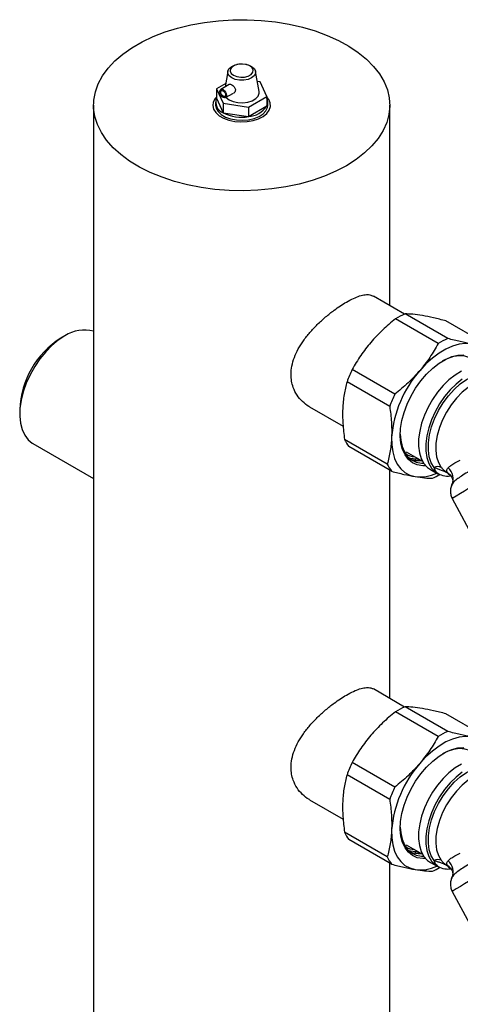
# Model space of a CAD drawing. Units: millimetres. Extents: x 10 to 416, y 10 to 287.
# Drawn here: x 271 to 294, y 158 to 209 of the extents above; entities that cross this region are included whole.
import ezdxf

# ---------------------------------------------------------------- set-up
doc = ezdxf.new("R2010")
doc.units = ezdxf.units.MM

msp = doc.modelspace()

# ---------------------------------------------------------------- linework, layer by layer
at = {"color": 7, "linetype": 'Continuous', "lineweight": 25}
for p, q in [((282.062, 207.018), (282.016, 207.009)), ((282.519, 207.009), (282.474, 207.018)), ((281.545, 206.657), (281.406, 205.856)), ((283.172, 205.605), (282.991, 206.657)), ((281.437, 206.033), (280.956, 205.755)), ((280.956, 205.755), (281.308, 204.998)), ((280.956, 205.755), (280.956, 205.265)), ((281.615, 205.982), (281.181, 205.719)), ((283.227, 206.107), (283.082, 206.13)), ((283.579, 205.351), (283.227, 206.107)), ((280.956, 205.265), (281.308, 204.508)), ((281.426, 205.293), (281.846, 205.524)), ((282.62, 204.796), (283.579, 205.351)), ((283.579, 205.351), (283.579, 204.861)), ((274.568, 204.9), (274.568, 124.062)), ((280.91, 205.063), (280.91, 204.9)), ((281.308, 204.998), (282.62, 204.796)), ((281.308, 204.998), (281.308, 204.508)), ((282.62, 204.306), (283.579, 204.861)), ((282.62, 204.796), (282.62, 204.306)), ((283.625, 204.9), (283.625, 205.063)), ((289.968, 194.49), (289.968, 204.9)), ((281.308, 204.508), (282.62, 204.306)), ((290.738, 194.045), (289.113, 194.983)), ((292.981, 192.774), (290.762, 194.055)), ((292.486, 192.517), (290.267, 193.798)), ((295.105, 192.413), (292.886, 193.694)), ((273.075, 192.912), (272.863, 192.789)), ((290.234, 189.886), (288.015, 191.167)), ((289.964, 189.25), (287.745, 190.531)), ((270.728, 189.091), (270.728, 188.846)), ((285.793, 189.232), (287.543, 188.222)), ((271.415, 187.326), (274.568, 185.506)), ((289.836, 186.258), (287.617, 187.539)), ((290.062, 185.879), (287.843, 187.16)), ((290.823, 186.889), (291.673, 186.398)), ((291.386, 186.563), (291.357, 186.555)), ((289.968, 174.076), (289.968, 185.933)), ((292.081, 185.972), (292.459, 185.754)), ((293.056, 185.736), (292.961, 185.817)), ((292.982, 185.777), (293.129, 185.655)), ((293.091, 185.706), (293.056, 185.736)), ((293.204, 185.193), (293.195, 185.179)), ((293.241, 185.305), (293.246, 185.307)), ((293.216, 184.463), (294.445, 182.185)), ((290.738, 173.631), (289.113, 174.569)), ((292.981, 172.36), (290.762, 173.641)), ((292.486, 172.103), (290.267, 173.384)), ((295.105, 172), (292.886, 173.281)), ((290.234, 169.473), (288.015, 170.754)), ((289.964, 168.836), (287.745, 170.117)), ((285.793, 168.819), (287.543, 167.809)), ((289.836, 165.845), (287.617, 167.126)), ((290.062, 165.465), (287.843, 166.746)), ((290.823, 166.475), (291.673, 165.984)), ((291.386, 166.15), (291.347, 166.139)), ((289.968, 153.662), (289.968, 165.519)), ((292.081, 165.558), (292.459, 165.34)), ((293.056, 165.323), (292.961, 165.403)), ((292.982, 165.364), (293.129, 165.242)), ((293.091, 165.292), (293.056, 165.323)), ((293.204, 164.779), (293.195, 164.766)), ((293.241, 164.892), (293.246, 164.894)), ((293.216, 164.05), (294.445, 161.771))]:
    msp.add_line(p, q, dxfattribs=at)
at = {"color": 7, "linetype": 'Continuous', "lineweight": 25, "flags": 128}
for points in [[(287.712, 201.756), (287.161, 201.468), (286.565, 201.211), (285.928, 200.989), (285.257, 200.803), (284.558, 200.656), (283.838, 200.548), (283.103, 200.481), (282.361, 200.455), (281.617, 200.47), (280.88, 200.527), (280.155, 200.625), (279.45, 200.763), (278.772, 200.939), (278.126, 201.152), (277.519, 201.4), (276.956, 201.681), (276.443, 201.992), (275.984, 202.33), (275.584, 202.693), (275.246, 203.075), (274.974, 203.475), (274.77, 203.888), (274.636, 204.311), (274.573, 204.739), (274.582, 205.168), (274.662, 205.595), (274.814, 206.015), (275.036, 206.426), (275.324, 206.821), (275.678, 207.199), (276.093, 207.556), (276.566, 207.887), (277.092, 208.191), (277.667, 208.464), (278.284, 208.704), (278.939, 208.908), (279.624, 209.075), (280.335, 209.202), (281.063, 209.29), (281.803, 209.337), (282.547, 209.342), (283.288, 209.306), (284.02, 209.228), (284.735, 209.11), (285.428, 208.953), (286.091, 208.758), (286.718, 208.527), (287.304, 208.262), (287.842, 207.966), (288.329, 207.641), (288.759, 207.29), (289.128, 206.918), (289.434, 206.526), (289.672, 206.119), (289.841, 205.701), (289.94, 205.275), (289.967, 204.846), (289.922, 204.417), (289.806, 203.993), (289.619, 203.577), (289.364, 203.174), (289.042, 202.786), (288.657, 202.419), (288.212, 202.074), (287.712, 201.756)], [(281.754, 206.318), (281.621, 206.424), (281.55, 206.549), (281.55, 206.68), (281.62, 206.805), (281.754, 206.911), (281.937, 206.989), (282.016, 207.009)], [(282.688, 206.939), (282.519, 207.007), (282.319, 207.038), (282.113, 207.028), (281.926, 206.977), (281.78, 206.893), (281.693, 206.785), (281.675, 206.666), (281.728, 206.551), (281.847, 206.453), (282.017, 206.385), (282.216, 206.354), (282.422, 206.364), (282.609, 206.415), (282.755, 206.499), (282.843, 206.607), (282.86, 206.726), (282.807, 206.841), (282.688, 206.939)], [(282.519, 207.009), (282.597, 206.989), (282.781, 206.912), (282.915, 206.806), (282.985, 206.681), (282.985, 206.55), (282.915, 206.425), (282.782, 206.319), (282.598, 206.242), (282.382, 206.201), (282.154, 206.201), (281.938, 206.241), (281.754, 206.318)], [(281.305, 205.306), (281.238, 205.36), (281.182, 205.436), (281.144, 205.523), (281.131, 205.607), (281.144, 205.676), (281.182, 205.72), (281.238, 205.73), (281.305, 205.707), (281.371, 205.654), (281.428, 205.578), (281.465, 205.491), (281.479, 205.407), (281.465, 205.338), (281.428, 205.294), (281.371, 205.283), (281.305, 205.306)], [(281.305, 205.364), (281.258, 205.403), (281.218, 205.456), (281.191, 205.518), (281.181, 205.578), (281.191, 205.627), (281.218, 205.658), (281.258, 205.666), (281.305, 205.649), (281.352, 205.611), (281.392, 205.557), (281.419, 205.496), (281.428, 205.436), (281.419, 205.387), (281.392, 205.356), (281.352, 205.348), (281.305, 205.364)], [(281.617, 205.979), (281.636, 205.991), (281.689, 205.991), (281.75, 205.966), (281.814, 205.921), (281.873, 205.86), (281.918, 205.786), (281.939, 205.708), (281.933, 205.637), (281.904, 205.576), (281.852, 205.528), (281.852, 205.528)], [(280.956, 205.324), (280.886, 205.242), (280.791, 205.063), (280.765, 204.876), (280.809, 204.69), (280.921, 204.513), (281.096, 204.355), (281.326, 204.223), (281.601, 204.122), (281.906, 204.057), (282.228, 204.032), (282.552, 204.047), (282.863, 204.103), (283.146, 204.195), (283.387, 204.32), (283.577, 204.473), (283.705, 204.645), (283.766, 204.83), (283.757, 205.017), (283.679, 205.199), (283.579, 205.324)], [(281.46, 205.312), (281.47, 205.301), (281.625, 205.181), (281.832, 205.092), (282.075, 205.04), (282.333, 205.029), (282.586, 205.061), (282.813, 205.133), (282.996, 205.239), (283.12, 205.37), (283.175, 205.516), (283.172, 205.605)], [(280.91, 204.9), (280.938, 204.741), (281.038, 204.568), (281.203, 204.413), (281.426, 204.285), (281.695, 204.189), (281.994, 204.132), (282.308, 204.116), (282.62, 204.143), (282.913, 204.21), (283.171, 204.315), (283.38, 204.451), (283.529, 204.611), (283.611, 204.787), (283.625, 204.9)], [(273.075, 192.912), (272.733, 192.686), (272.399, 192.407), (272.079, 192.08), (271.78, 191.714), (271.509, 191.316), (271.271, 190.893), (271.071, 190.456), (270.915, 190.014), (270.804, 189.576), (270.742, 189.15), (270.729, 188.748), (270.767, 188.376), (270.853, 188.043), (270.987, 187.756), (271.166, 187.521), (271.385, 187.344), (271.415, 187.326)], [(294.207, 192.499), (293.9, 192.52), (293.573, 192.481), (293.232, 192.384), (292.883, 192.229), (292.532, 192.02), (292.184, 191.761), (291.846, 191.454), (291.523, 191.107)], [(291.836, 186.17), (291.677, 186.169), (291.396, 186.216), (291.146, 186.327), (290.932, 186.499), (290.758, 186.728), (290.628, 187.009), (290.546, 187.335), (290.513, 187.7), (290.53, 188.095), (290.597, 188.511), (290.711, 188.939), (290.871, 189.37), (291.073, 189.794), (291.312, 190.201), (291.583, 190.583), (291.881, 190.93), (292.197, 191.235), (292.526, 191.492), (292.86, 191.694), (293.192, 191.837), (293.513, 191.918), (293.817, 191.934)], [(294.624, 191.305), (294.55, 191.424), (294.362, 191.632), (294.136, 191.78), (293.875, 191.865), (293.586, 191.885), (293.275, 191.839), (292.951, 191.729), (292.711, 191.611)], [(293.689, 191.078), (293.364, 190.881), (293.045, 190.63), (292.738, 190.33), (292.45, 189.989), (292.19, 189.615), (291.962, 189.217), (291.771, 188.803), (291.624, 188.384), (291.522, 187.969), (291.468, 187.568), (291.464, 187.191), (291.51, 186.846), (291.604, 186.541), (291.745, 186.284), (291.928, 186.08), (292.081, 185.972)], [(292.27, 186.069), (292.121, 186.322), (292.02, 186.627), (291.971, 186.975), (291.975, 187.358), (292.031, 187.766), (292.139, 188.188), (292.296, 188.613), (292.497, 189.031), (292.737, 189.431), (293.011, 189.801), (293.31, 190.134), (293.628, 190.419), (293.955, 190.65), (294.285, 190.821), (294.607, 190.927), (294.914, 190.966), (295.198, 190.936), (295.452, 190.839), (295.668, 190.676), (295.841, 190.452), (295.896, 190.351)], [(293.738, 190.661), (293.416, 190.407), (293.106, 190.103), (292.817, 189.758), (292.555, 189.379), (292.327, 188.975), (292.137, 188.557), (291.992, 188.133), (291.893, 187.715), (291.843, 187.312), (291.844, 186.934), (291.896, 186.59), (291.997, 186.288), (292.144, 186.035), (292.336, 185.838), (292.566, 185.7), (292.566, 185.7)], [(295.611, 190.516), (295.52, 190.562), (295.263, 190.632), (294.979, 190.634), (294.674, 190.568), (294.358, 190.435), (294.04, 190.239), (293.727, 189.985), (293.43, 189.681), (293.155, 189.336), (292.912, 188.957), (292.706, 188.557), (292.543, 188.147), (292.429, 187.737), (292.365, 187.34), (292.355, 186.966), (292.397, 186.625), (292.492, 186.328), (292.636, 186.083)], [(290.513, 187.803), (290.534, 187.505), (290.605, 187.173), (290.725, 186.885), (290.891, 186.65), (291.099, 186.472), (291.343, 186.355), (291.619, 186.302), (291.745, 186.299)], [(290.063, 187.66), (290.069, 187.257), (290.12, 186.885), (290.216, 186.55), (290.355, 186.257), (290.535, 186.013), (290.753, 185.82), (291.005, 185.683), (291.287, 185.604)], [(291.322, 186.517), (291.036, 186.551), (290.972, 186.569)], [(294.207, 172.086), (293.9, 172.106), (293.573, 172.067), (293.232, 171.97), (292.883, 171.816), (292.532, 171.607), (292.184, 171.347), (291.846, 171.041), (291.523, 170.694)], [(291.836, 165.756), (291.677, 165.755), (291.396, 165.803), (291.146, 165.914), (290.932, 166.086), (290.758, 166.314), (290.628, 166.595), (290.546, 166.922), (290.513, 167.286), (290.53, 167.681), (290.597, 168.098), (290.711, 168.526), (290.871, 168.957), (291.073, 169.381), (291.312, 169.788), (291.583, 170.169), (291.881, 170.516), (292.197, 170.822), (292.526, 171.078), (292.86, 171.28), (293.192, 171.423), (293.513, 171.504), (293.817, 171.521)], [(294.624, 170.892), (294.55, 171.01), (294.362, 171.218), (294.136, 171.366), (293.875, 171.451), (293.586, 171.471), (293.275, 171.426), (292.951, 171.316), (292.711, 171.197)], [(293.689, 170.665), (293.364, 170.468), (293.045, 170.216), (292.738, 169.917), (292.45, 169.576), (292.19, 169.202), (291.962, 168.803), (291.771, 168.389), (291.624, 167.97), (291.522, 167.555), (291.468, 167.154), (291.464, 166.777), (291.51, 166.432), (291.604, 166.127), (291.745, 165.87), (291.928, 165.667), (292.081, 165.558)], [(292.27, 165.656), (292.121, 165.909), (292.02, 166.213), (291.971, 166.561), (291.975, 166.944), (292.031, 167.352), (292.139, 167.774), (292.296, 168.2), (292.497, 168.618), (292.737, 169.017), (293.011, 169.388), (293.31, 169.72), (293.628, 170.006), (293.955, 170.237), (294.285, 170.408), (294.607, 170.514), (294.914, 170.552), (295.198, 170.523), (295.452, 170.425), (295.668, 170.262), (295.841, 170.039), (295.896, 169.938)], [(293.738, 170.248), (293.416, 169.993), (293.106, 169.69), (292.817, 169.344), (292.555, 168.965), (292.327, 168.561), (292.137, 168.143), (291.992, 167.72), (291.893, 167.302), (291.843, 166.899), (291.844, 166.521), (291.896, 166.176), (291.997, 165.874), (292.144, 165.622), (292.336, 165.424), (292.566, 165.287), (292.566, 165.287)], [(295.611, 170.102), (295.52, 170.148), (295.263, 170.219), (294.979, 170.221), (294.674, 170.154), (294.358, 170.021), (294.04, 169.825), (293.727, 169.572), (293.43, 169.268), (293.155, 168.922), (292.912, 168.544), (292.706, 168.144), (292.543, 167.733), (292.429, 167.324), (292.365, 166.926), (292.355, 166.552), (292.397, 166.212), (292.492, 165.915), (292.636, 165.669)], [(290.513, 167.389), (290.534, 167.091), (290.605, 166.759), (290.725, 166.472), (290.891, 166.236), (291.099, 166.058), (291.343, 165.941), (291.619, 165.888), (291.745, 165.886)], [(290.063, 167.246), (290.069, 166.843), (290.12, 166.471), (290.216, 166.136), (290.355, 165.844), (290.535, 165.599), (290.753, 165.407), (291.005, 165.27), (291.287, 165.19)], [(291.322, 166.104), (291.036, 166.138), (290.972, 166.156)]]:
    msp.add_lwpolyline(points, dxfattribs=at)
at = {"color": 7, "linetype": 'Continuous', "lineweight": 25}
for centre, radius, start, end in [((281.52, 205.067), 0.597, 160.621, 249.2964), ((283.155, 205.063), 0.47, 334.5085, 25.4915), ((282.545, 205.542), 1.238, 273.4498, 326.6131), ((282.265, 206.36), 2.084, 242.6712, 279.7904), ((292.195, 190.687), 3.66, 113.0416, 121.7885), ((274.083, 191.426), 1.796, 74.3597, 124.1555), ((275.324, 188.903), 4.6, 122.3376, 177.6624), ((294.414, 189.406), 3.66, 113.0416, 121.7885), ((294.27, 188.143), 6.948, 154.2016, 159.9044), ((296.015, 187.173), 5.972, 138.7844, 175.3215), ((296.489, 186.862), 6.948, 154.2016, 159.9044), ((289.281, 188.273), 1.819, 203.7912, 217.7395), ((291.336, 187.658), 1.025, 236.9263, 265.829), ((291.5, 186.992), 1.819, 203.7912, 217.7395), ((291.465, 187.603), 1.167, 248.1796, 276.3789), ((317.362, 145.876), 45.52, 117.0561, 122.0367), ((291.545, 187.643), 2.055, 262.7992, 294.9976), ((290.786, 188.816), 3.583, 292.9958, 299.6754), ((292.465, 185.742), 0.381, 63.4674, 120.8343), ((292.913, 185.766), 0.0692, 9.3287, 46.9413), ((292.515, 185.486), 0.747, 335.6931, 49.7243), ((292.195, 170.274), 3.66, 113.0416, 121.7885), ((294.414, 168.993), 3.66, 113.0416, 121.7885), ((294.27, 167.73), 6.948, 154.2016, 159.9044), ((296.015, 166.759), 5.972, 138.7844, 175.3215), ((296.489, 166.449), 6.948, 154.2016, 159.9044), ((289.281, 167.859), 1.819, 203.7912, 217.7395), ((291.336, 167.244), 1.025, 236.9263, 265.829), ((291.5, 166.578), 1.819, 203.7912, 217.7395), ((291.465, 167.19), 1.167, 248.1796, 276.3789), ((317.362, 125.462), 45.52, 117.0561, 122.0367), ((291.545, 167.229), 2.055, 262.7992, 294.9976), ((290.786, 168.402), 3.583, 292.9958, 299.6754), ((292.465, 165.329), 0.381, 63.4674, 120.8343), ((292.913, 165.352), 0.0692, 9.3287, 46.9413), ((292.515, 165.073), 0.747, 335.6931, 49.7243)]:
    msp.add_arc(centre, radius, start, end, dxfattribs=at)
for points, knots in [([(285.795, 189.236), (285.784, 189.241), (285.648, 189.303), (285.419, 189.5), (285.134, 189.827), (284.9, 190.294), (284.808, 190.815), (284.863, 191.349), (284.992, 191.796), (285.199, 192.236), (285.474, 192.673), (285.81, 193.098), (286.201, 193.514), (286.629, 193.903), (287.145, 194.312), (287.642, 194.639), (288.08, 194.868), (288.408, 194.998), (288.691, 195.061), (288.931, 195.064), (289.052, 195.007), (289.111, 194.98)], [0, 0, 0, 0, 0.0045254, 0.0573321, 0.1129797, 0.1685973, 0.2500506, 0.3002749, 0.3505144, 0.4005869, 0.4506775, 0.503799, 0.5569175, 0.6125445, 0.6681458, 0.750051, 0.8005212, 0.8510023, 0.9013525, 0.9517194, 1, 1, 1, 1]), ([(291.661, 193.969), (291.491, 193.995), (291.149, 194.046), (290.892, 194.052), (290.762, 194.055)], [0, 0, 0, 0, 0.496074, 1, 1, 1, 1]), ([(292.886, 193.694), (292.666, 193.75), (292.224, 193.863), (291.849, 193.934), (291.661, 193.969)], [0, 0, 0, 0, 0.49656, 1, 1, 1, 1]), ([(290.267, 193.798), (290.037, 193.61), (289.573, 193.23), (289.177, 192.796), (288.978, 192.577)], [0, 0, 0, 0, 0.49656, 1, 1, 1, 1]), ([(288.978, 192.577), (288.797, 192.352), (288.433, 191.9), (288.155, 191.413), (288.015, 191.167)], [0, 0, 0, 0, 0.496074, 1, 1, 1, 1]), ([(292.486, 192.517), (292.348, 192.275), (292.07, 191.788), (291.706, 191.335), (291.523, 191.107)], [0, 0, 0, 0, 0.49656, 1, 1, 1, 1]), ([(294.207, 192.499), (294.021, 192.534), (293.647, 192.604), (293.205, 192.717), (292.981, 192.774)], [0, 0, 0, 0, 0.496074, 1, 1, 1, 1]), ([(291.523, 191.107), (291.327, 190.892), (290.931, 190.457), (290.467, 190.078), (290.234, 189.886)], [0, 0, 0, 0, 0.496074, 1, 1, 1, 1]), ([(287.745, 190.531), (287.689, 190.313), (287.574, 189.874), (287.537, 189.379), (287.518, 189.129)], [0, 0, 0, 0, 0.49656, 1, 1, 1, 1]), ([(287.518, 189.129), (287.515, 188.874), (287.509, 188.361), (287.581, 187.814), (287.617, 187.539)], [0, 0, 0, 0, 0.496074, 1, 1, 1, 1]), ([(289.964, 189.25), (290, 188.978), (290.072, 188.432), (290.066, 187.918), (290.063, 187.66)], [0, 0, 0, 0, 0.49656, 1, 1, 1, 1]), ([(290.063, 187.66), (290.045, 187.414), (290.008, 186.918), (289.893, 186.479), (289.836, 186.258)], [0, 0, 0, 0, 0.496074, 1, 1, 1, 1]), ([(295.714, 186.746), (295.548, 186.664), (295.219, 186.501), (294.768, 186.258), (294.356, 186.03), (293.993, 185.82), (293.684, 185.63), (293.442, 185.461), (293.276, 185.32), (293.236, 185.247), (293.219, 185.216)], [0, 0, 0, 0, 0.130024, 0.258742, 0.388581, 0.518147, 0.646384, 0.776503, 0.906437, 1, 1, 1, 1]), ([(291.224, 186.453), (291.237, 186.455), (291.266, 186.46), (291.306, 186.484), (291.34, 186.517), (291.353, 186.546), (291.359, 186.559)], [0, 0, 0, 0, 0.234606, 0.492413, 0.773428, 1, 1, 1, 1]), ([(291.322, 186.517), (291.325, 186.518), (291.33, 186.518), (291.34, 186.525), (291.35, 186.537), (291.361, 186.554), (291.366, 186.567), (291.368, 186.574)], [0, 0, 0, 0, 0.142297, 0.283991, 0.47468, 0.741521, 1, 1, 1, 1]), ([(291.359, 186.559), (291.362, 186.563), (291.365, 186.568), (291.367, 186.574), (291.367, 186.575)], [0, 0, 0, 0, 0.798462, 1, 1, 1, 1]), ([(291.374, 186.471), (291.386, 186.473), (291.422, 186.478), (291.459, 186.496), (291.483, 186.508)], [0, 0, 0, 0, 0.363748, 1, 1, 1, 1]), ([(292.997, 186.056), (293.042, 186.1), (293.131, 186.187), (293.351, 186.32), (293.538, 186.406), (293.634, 186.45)], [0, 0, 0, 0, 0.326952, 0.65512, 1, 1, 1, 1]), ([(290.062, 185.879), (290.282, 185.822), (290.725, 185.709), (291.099, 185.639), (291.287, 185.604)], [0, 0, 0, 0, 0.49656, 1, 1, 1, 1]), ([(292.566, 185.7), (292.5, 185.744), (292.368, 185.83), (292.303, 185.99), (292.27, 186.069)], [0, 0, 0, 0, 0.499649, 1, 1, 1, 1]), ([(292.982, 185.777), (292.942, 185.799), (292.869, 185.839), (292.726, 185.903), (292.572, 185.963), (292.408, 186.021), (292.316, 186.053), (292.27, 186.069)], [0, 0, 0, 0, 0.167783, 0.31023, 0.552481, 0.775589, 1, 1, 1, 1]), ([(293.136, 185.623), (293.062, 185.617), (292.854, 185.6), (292.678, 185.661), (292.566, 185.7)], [0, 0, 0, 0, 0.356426, 1, 1, 1, 1]), ([(292.636, 186.083), (292.673, 186.04), (292.73, 185.977), (292.835, 185.898), (292.898, 185.855), (292.936, 185.832), (292.953, 185.821), (292.961, 185.817)], [0, 0, 0, 0, 0.498202, 0.748328, 0.883984, 0.943215, 1, 1, 1, 1]), ([(292.961, 185.817), (292.941, 185.85), (292.901, 185.917), (292.965, 186.01), (292.997, 186.056)], [0, 0, 0, 0, 0.498254, 1, 1, 1, 1]), ([(293.092, 185.715), (293.137, 185.652), (293.24, 185.509), (293.24, 185.379), (293.241, 185.305)], [0, 0, 0, 0, 0.4401117, 1, 1, 1, 1]), ([(291.287, 185.604), (291.457, 185.578), (291.8, 185.526), (292.056, 185.521), (292.186, 185.518)], [0, 0, 0, 0, 0.496074, 1, 1, 1, 1]), ([(293.216, 185.217), (293.198, 185.183), (293.15, 185.09), (293.113, 184.909), (293.127, 184.694), (293.166, 184.537), (293.214, 184.47), (293.219, 184.464)], [0, 0, 0, 0, 0.149689, 0.408131, 0.687757, 0.971522, 1, 1, 1, 1]), ([(285.795, 168.822), (285.784, 168.827), (285.648, 168.889), (285.419, 169.086), (285.134, 169.414), (284.9, 169.881), (284.808, 170.402), (284.863, 170.935), (284.992, 171.382), (285.199, 171.823), (285.474, 172.259), (285.81, 172.685), (286.201, 173.1), (286.629, 173.489), (287.145, 173.898), (287.642, 174.225), (288.08, 174.454), (288.408, 174.584), (288.691, 174.647), (288.931, 174.651), (289.052, 174.594), (289.111, 174.566)], [0, 0, 0, 0, 0.004525, 0.057332, 0.11298, 0.168597, 0.250051, 0.300275, 0.350514, 0.400587, 0.450678, 0.503799, 0.556918, 0.612545, 0.668146, 0.750051, 0.800521, 0.851002, 0.901353, 0.951719, 1, 1, 1, 1]), ([(291.661, 173.555), (291.491, 173.581), (291.149, 173.633), (290.892, 173.639), (290.762, 173.641)], [0, 0, 0, 0, 0.496074, 1, 1, 1, 1]), ([(292.886, 173.281), (292.666, 173.337), (292.224, 173.45), (291.849, 173.52), (291.661, 173.555)], [0, 0, 0, 0, 0.49656, 1, 1, 1, 1]), ([(290.267, 173.384), (290.037, 173.196), (289.573, 172.817), (289.177, 172.382), (288.978, 172.163)], [0, 0, 0, 0, 0.49656, 1, 1, 1, 1]), ([(288.978, 172.163), (288.797, 171.939), (288.433, 171.486), (288.155, 170.999), (288.015, 170.754)], [0, 0, 0, 0, 0.496074, 1, 1, 1, 1]), ([(292.486, 172.103), (292.348, 171.862), (292.07, 171.375), (291.706, 170.922), (291.523, 170.694)], [0, 0, 0, 0, 0.49656, 1, 1, 1, 1]), ([(294.207, 172.086), (294.021, 172.12), (293.647, 172.19), (293.205, 172.303), (292.981, 172.36)], [0, 0, 0, 0, 0.496074, 1, 1, 1, 1]), ([(291.523, 170.694), (291.327, 170.478), (290.931, 170.044), (290.467, 169.664), (290.234, 169.473)], [0, 0, 0, 0, 0.4960738, 1, 1, 1, 1]), ([(287.745, 170.117), (287.689, 169.899), (287.574, 169.46), (287.537, 168.965), (287.518, 168.716)], [0, 0, 0, 0, 0.49656, 1, 1, 1, 1]), ([(289.964, 168.836), (290, 168.565), (290.072, 168.018), (290.066, 167.505), (290.063, 167.246)], [0, 0, 0, 0, 0.49656, 1, 1, 1, 1]), ([(287.518, 168.716), (287.515, 168.461), (287.509, 167.947), (287.581, 167.401), (287.617, 167.126)], [0, 0, 0, 0, 0.496074, 1, 1, 1, 1]), ([(290.063, 167.246), (290.045, 167), (290.008, 166.505), (289.893, 166.066), (289.836, 165.845)], [0, 0, 0, 0, 0.496074, 1, 1, 1, 1]), ([(295.714, 166.332), (295.548, 166.25), (295.219, 166.087), (294.768, 165.845), (294.356, 165.616), (293.993, 165.407), (293.684, 165.217), (293.442, 165.047), (293.276, 164.906), (293.236, 164.833), (293.219, 164.802)], [0, 0, 0, 0, 0.130024, 0.258742, 0.388581, 0.518147, 0.646384, 0.776503, 0.906437, 1, 1, 1, 1]), ([(291.224, 166.039), (291.237, 166.042), (291.266, 166.047), (291.306, 166.071), (291.34, 166.103), (291.353, 166.132), (291.359, 166.145)], [0, 0, 0, 0, 0.2346064, 0.4924127, 0.7734275, 1, 1, 1, 1]), ([(291.322, 166.104), (291.325, 166.104), (291.33, 166.105), (291.34, 166.111), (291.35, 166.123), (291.361, 166.14), (291.366, 166.154), (291.368, 166.16)], [0, 0, 0, 0, 0.142297, 0.283991, 0.47468, 0.741521, 1, 1, 1, 1]), ([(291.359, 166.145), (291.362, 166.149), (291.365, 166.154), (291.367, 166.16), (291.367, 166.161)], [0, 0, 0, 0, 0.798462, 1, 1, 1, 1]), ([(291.374, 166.058), (291.386, 166.06), (291.422, 166.064), (291.459, 166.083), (291.483, 166.094)], [0, 0, 0, 0, 0.363748, 1, 1, 1, 1]), ([(292.997, 165.643), (293.042, 165.686), (293.131, 165.773), (293.351, 165.906), (293.538, 165.992), (293.634, 166.036)], [0, 0, 0, 0, 0.326952, 0.65512, 1, 1, 1, 1]), ([(290.062, 165.465), (290.282, 165.409), (290.725, 165.296), (291.099, 165.226), (291.287, 165.19)], [0, 0, 0, 0, 0.49656, 1, 1, 1, 1]), ([(292.566, 165.287), (292.5, 165.33), (292.368, 165.417), (292.303, 165.576), (292.27, 165.656)], [0, 0, 0, 0, 0.4996495, 1, 1, 1, 1]), ([(292.982, 165.364), (292.942, 165.386), (292.869, 165.426), (292.726, 165.489), (292.572, 165.55), (292.408, 165.608), (292.316, 165.64), (292.27, 165.656)], [0, 0, 0, 0, 0.167783, 0.31023, 0.552481, 0.775589, 1, 1, 1, 1]), ([(293.136, 165.209), (293.062, 165.203), (292.854, 165.186), (292.678, 165.248), (292.566, 165.287)], [0, 0, 0, 0, 0.356426, 1, 1, 1, 1]), ([(292.636, 165.669), (292.673, 165.627), (292.73, 165.563), (292.835, 165.484), (292.898, 165.442), (292.936, 165.418), (292.953, 165.408), (292.961, 165.403)], [0, 0, 0, 0, 0.498202, 0.748328, 0.883984, 0.943215, 1, 1, 1, 1]), ([(292.961, 165.403), (292.941, 165.436), (292.901, 165.504), (292.965, 165.596), (292.997, 165.643)], [0, 0, 0, 0, 0.498254, 1, 1, 1, 1]), ([(293.092, 165.302), (293.137, 165.239), (293.24, 165.096), (293.24, 164.965), (293.241, 164.892)], [0, 0, 0, 0, 0.440112, 1, 1, 1, 1]), ([(291.287, 165.19), (291.457, 165.165), (291.8, 165.113), (292.056, 165.107), (292.186, 165.104)], [0, 0, 0, 0, 0.496074, 1, 1, 1, 1]), ([(293.216, 164.804), (293.198, 164.77), (293.15, 164.677), (293.113, 164.496), (293.127, 164.28), (293.166, 164.123), (293.214, 164.056), (293.219, 164.05)], [0, 0, 0, 0, 0.149689, 0.408131, 0.687757, 0.971522, 1, 1, 1, 1])]:
    msp.add_open_spline(points, degree=3, knots=knots, dxfattribs=at)

doc.saveas('drawing.dxf')
